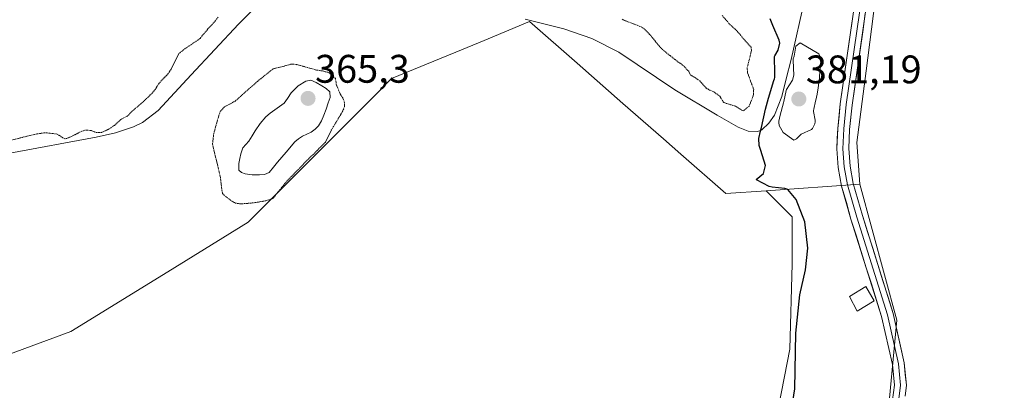
# Model space of a CAD drawing. Units: metres. Extents: x 553071 to 556524, y 4700877 to 4703216.
# Drawn here: x 556004 to 556252, y 4702938 to 4703031 of the extents above; entities that cross this region are included whole.
import ezdxf
from ezdxf.enums import TextEntityAlignment as Align

# ---------------------------------------------------------------- set-up
doc = ezdxf.new("R2010")
doc.units = ezdxf.units.M
doc.header["$MEASUREMENT"] = 0
doc.linetypes.add('TRAZOS2', pattern=[0.375, 0.25, -0.125])
for name, color, linetype, lineweight in [('Carátula', 7, 'Continuous', 5), ('Cultivos leñosos CxS', 92, 'Continuous', 0), ('Curva de nivel maestra', 36, 'Continuous', 30), ('Curva de nivel normal', 36, 'Continuous', 0), ('Curva de nivel normal depresión', 36, 'TRAZOS2', 0), ('Depósito de residuos', 6, 'Continuous', 0), ('Depósito de residuos Cxs', 6, 'Continuous', 0), ('Edificación ligera', 1, 'Continuous', 0), ('Edificación ligera Cxs', 1, 'Continuous', 0), ('Laguna', 142, 'Continuous', 13), ('Laguna Cxs', 142, 'Continuous', 13), ('Layer 0', 7, 'Continuous', 0), ('Matorral CxS', 135, 'Continuous', 0), ('Punto de cota en terreno', 7, 'Continuous', 0), ('Rótulo de punto de cota en terreno', 19, 'Continuous', 0), ('Suelo desnudo CxS', 43, 'Continuous', 0)]:
    doc.layers.add(name, color=color, linetype=linetype, lineweight=lineweight)
doc.styles.add('Arial', font='txt', dxfattribs={"height": 0.2})

# ---------------------------------------------------------------- blocks, each defined once
blk = doc.blocks.new('*U158')
at = {"layer": 'Cultivos leñosos CxS', "color": 92, "linetype": 'Continuous', "lineweight": 0}
blk.add_polyline3d([(556222.64, 4702927.55, 377.03), (556225.22, 4702955.21, 377.07), (556215.9, 4702989.41, 377.9), (556215.18, 4702999.88, 378), (556217.5, 4703017.98, 378.27), (556231.18, 4703124.85, 379.75), (556235.15, 4703155.9, 380.1), (556238.19, 4703153.3, 379.93), (556238.69, 4703152.4, 379.91), (556238.86, 4703153.02, 379.94), (556239.67, 4703155.98, 380.03), (556287.33, 4703122.75, 380.07), (556350.89, 4703089.53, 381.3), (556394.22, 4703163.2, 381.36), (556465, 4703140.08, 381.85), (556502.55, 4703132.86, 381.82), (556507.53, 4703133.11, 381.82), (556511.24, 4702672.79, 377.04)], dxfattribs=at)
blk = doc.blocks.new('5PATER')
at = {"layer": 'Carátula', "linetype": 'Continuous', "lineweight": 5}
h = blk.add_hatch(color=250, dxfattribs=at)
edge = h.paths.add_edge_path()
edge.add_ellipse((0, 0.01), major_axis=(-1.33, -1.34), ratio=0.999422, start_angle=0, end_angle=360)
blk = doc.blocks.new('*U197')
at = {"layer": 'Depósito de residuos', "color": 6, "linetype": 'Continuous', "lineweight": 0}
for points in [[(556202.0301, 4703036.1501, 380.8417), (556198.6001, 4703020.7601, 378.3348), (556197.3901, 4703015.9301, 378.5696), (556196.2401, 4703011.5201, 378.911), (556194.4001, 4703006.8201, 377.8956), (556193.0301, 4703004.7901, 376.4984), (556191.2501, 4703003.1401, 374.9099), (556190.2201, 4703002.6601, 374.378), (556187.8201, 4703002.7401, 373.2016), (556185.3001, 4703003.7401, 372.4834), (556180.0201, 4703006.7501, 372.1648), (556169.3201, 4703013.1601, 374.3368), (556155.2801, 4703022.6301, 374.3632), (556148.4801, 4703026.0501, 373.2354), (556141.3901, 4703028.5401, 374.2838), (556131.6401, 4703030.9201, 374.7659)], [(556062.8501, 4703033.0601, 374.0009), (556059.4901, 4703029.7101, 373.5902), (556047.5701, 4703016.9601, 373.247), (556039.2701, 4703007.9901, 373.0015), (556035.3101, 4703004.9601, 372.8168), (556033.0601, 4703003.8301, 372.8935), (556028.5401, 4703002.3201, 371.6121), (556023.6701, 4703001.2401, 371.1697), (556001.9401, 4702997.1901, 371.8573)]]:
    blk.add_polyline3d(points, dxfattribs=at)

msp = doc.modelspace()

# ---------------------------------------------------------------- linework, layer by layer
at = {"layer": 'Cultivos leñosos CxS', "color": 92, "linetype": 'Continuous', "lineweight": 0}
for points in [[(556235.15, 4703155.9, 380.1), (556231.18, 4703124.85, 379.75), (556217.5, 4703017.98, 378.27), (556215.18, 4702999.88, 378), (556215.9, 4702989.41, 377.9)], [(555976.52, 4702942.37, 372.71), (555981.14, 4702939.04, 372.3), (556017.26, 4702952.34, 371.92), (556041.7, 4702967.42, 371.87), (556061.93, 4702979.91, 371.54), (556092.44, 4703010.42, 372.31), (556098.05, 4703016.02, 372.37), (556114.2, 4703022.67, 372.46), (556121.33, 4703025.61, 372.75), (556132.74, 4703030.31, 374.19), (556144.72, 4703019.83, 373.3), (556156.25, 4703009.76, 373.52), (556166.48, 4703000.81, 373.07), (556170.81, 4702997.02, 373.15), (556182.17, 4702987.09, 372.84), (556192.36, 4702987.79, 373.13)], [(555981.14, 4702939.04, 372.3), (556017.26, 4702952.34, 371.92), (556041.7, 4702967.42, 371.87), (556061.93, 4702979.91, 371.54), (556092.44, 4703010.42, 372.31), (556098.05, 4703016.02, 372.37), (556114.2, 4703022.67, 372.46), (556121.33, 4703025.61, 372.75), (556132.74, 4703030.31, 374.19), (556144.72, 4703019.83, 373.3), (556156.25, 4703009.76, 373.52), (556166.48, 4703000.81, 373.07), (556170.81, 4702997.02, 373.15), (556182.17, 4702987.09, 372.84), (556192.36, 4702987.79, 373.13), (556198.9, 4702981.25, 374.56), (556198.9, 4702969.38, 375.02), (556198.33, 4702947.9, 375.84), (556195.5, 4702933.77, 374.99)], [(556215.9, 4702989.41, 377.9), (556225.22, 4702955.21, 377.07), (556222.64, 4702927.55, 377.03)], [(556192.36, 4702987.79, 373.13), (556198.9, 4702981.25, 374.56), (556198.9, 4702969.38, 375.02), (556198.33, 4702947.9, 375.84), (556195.5, 4702933.77, 374.99)]]:
    msp.add_polyline3d(points, dxfattribs=at)
at = {"layer": 'Curva de nivel maestra', "color": 36, "linetype": 'Continuous', "lineweight": 30}
msp.add_polyline3d([(556198.58, 4702931.56, 375), (556199.54, 4702937.95, 375), (556199.82, 4702951.95, 375), (556200.77, 4702961.64, 375), (556202.27, 4702967.88, 375), (556202.86, 4702973.35, 375), (556202.09, 4702980, 375), (556199.9, 4702985.59, 375), (556197.78, 4702988.07, 375), (556197.01, 4702988.32, 375), (556193.83, 4702988.68, 375), (556193.08, 4702988.88, 375), (556189.93, 4702990.55, 375), (556189.84, 4702990.6, 375), (556189.83, 4702990.62, 375), (556189.83, 4702990.64, 375), (556191.68, 4702992.14, 375), (556192.2, 4702994.16, 375), (556190.98, 4702997.93, 375), (556190.59, 4702999.17, 375), (556190.52, 4703000.92, 375), (556190.92, 4703002.78, 375), (556191.15, 4703003.7, 375), (556192.19, 4703008.31, 375), (556192.91, 4703011.1, 375), (556194.26, 4703015.55, 375), (556194.43, 4703015.94, 375), (556194.53, 4703016.28, 375), (556194.52, 4703017.34, 375), (556194.44, 4703021.53, 375), (556194.49, 4703021.73, 375), (556195.36, 4703023.14, 375), (556195.77, 4703024.9, 375), (556195.58, 4703025.67, 375), (556194.01, 4703029.34, 375), (556193.36, 4703031.02, 375)], dxfattribs=at)
at = {"layer": 'Curva de nivel normal', "color": 36, "linetype": 'Continuous', "lineweight": 0}
msp.add_polyline3d([(556199.27, 4703000.49, 380), (556199.96, 4703000.87, 380), (556201.15, 4703002.02, 380), (556203.74, 4703003.16, 380), (556204.02, 4703003.42, 380), (556204.56, 4703004.61, 380), (556204.65, 4703005.12, 380), (556204.64, 4703005.54, 380), (556204.27, 4703007.74, 380), (556204.28, 4703008, 380), (556204.34, 4703008.3, 380), (556204.78, 4703010.28, 380), (556204.85, 4703010.57, 380), (556205.18, 4703012.09, 380), (556205.45, 4703013.67, 380), (556205.61, 4703014.96, 380), (556205.68, 4703015.41, 380), (556205.73, 4703016.18, 380), (556205.83, 4703017.91, 380), (556206.04, 4703019.43, 380), (556206.2, 4703020.93, 380), (556205.58, 4703022.25, 380), (556200.87, 4703024.95, 380), (556199.77, 4703024.13, 380), (556199.39, 4703021.65, 380), (556199.17, 4703020.94, 380), (556199.1, 4703020.7, 380), (556199.25, 4703018.64, 380), (556199.27, 4703016.81, 380), (556198.96, 4703015.61, 380), (556197.48, 4703013.24, 380), (556197.41, 4703013, 380), (556196.8, 4703010.26, 380), (556196.71, 4703009.93, 380), (556195.89, 4703006.8, 380), (556195.56, 4703005.26, 380), (556195.53, 4703004.98, 380), (556195.62, 4703004.22, 380), (556196.64, 4703002.46, 380), (556199.27, 4703000.49, 380)], dxfattribs=at)
at = {"layer": 'Curva de nivel normal depresión', "color": 36, "linetype": 'TRAZOS2', "lineweight": 0}
for points in [[(556054.4, 4703031.42, 370), (556052.48, 4703029.2, 370), (556051.89, 4703028.58, 370), (556051.65, 4703028.31, 370), (556050.45, 4703026.89, 370), (556049.8, 4703026.07, 370), (556049.66, 4703025.97, 370), (556049.26, 4703025.69, 370), (556046.06, 4703023.54, 370), (556044.49, 4703022.28, 370), (556043.8, 4703020.96, 370), (556042.5, 4703018.32, 370), (556041.79, 4703017.23, 370), (556041.35, 4703016.75, 370), (556040.9, 4703016.31, 370), (556039.52, 4703014.83, 370), (556038.99, 4703014.06, 370), (556038.58, 4703013.33, 370), (556037.82, 4703012.38, 370), (556036.72, 4703011.34, 370), (556035, 4703009.69, 370), (556034.15, 4703008.97, 370), (556033.3, 4703008.33, 370), (556032.46, 4703007.58, 370), (556031.86, 4703006.9, 370)], [(556181.26, 4703031.84, 370), (556183.2, 4703029.59, 370), (556183.88, 4703029.04, 370), (556184.49, 4703028.44, 370), (556185.26, 4703027.61, 370), (556188.52, 4703023.87, 370), (556188.65, 4703023.07, 370), (556187.56, 4703018.72, 370), (556187.65, 4703017.46, 370), (556189.19, 4703013.26, 370), (556189.12, 4703012, 370), (556188.92, 4703011.27, 370), (556188.05, 4703009.07, 370), (556186.61, 4703007.9, 370), (556186.23, 4703008.01, 370), (556184.69, 4703009.02, 370), (556181.93, 4703009.88, 370), (556181.64, 4703009.98, 370), (556181.58, 4703010.05, 370), (556180.69, 4703011.53, 370), (556179.29, 4703012.55, 370), (556177.82, 4703013.25, 370), (556177.22, 4703013.62, 370), (556176.03, 4703014.91, 370), (556175.57, 4703015.47, 370), (556173.93, 4703016.54, 370), (556173.31, 4703016.85, 370), (556173.24, 4703017.05, 370), (556172.84, 4703017.84, 370), (556172.64, 4703018.02, 370), (556171.58, 4703019.16, 370), (556170.91, 4703019.7, 370), (556170.21, 4703020.13, 370), (556168.34, 4703021.61, 370), (556167.74, 4703022.07, 370), (556166.36, 4703023.19, 370), (556165.05, 4703024.59, 370), (556163.75, 4703026.23, 370), (556163, 4703027.12, 370), (556161.64, 4703028.47, 370), (556160.9, 4703028.97, 370), (556159.89, 4703029.4, 370), (556157, 4703030.48, 370), (556156.07, 4703030.92, 370)], [(556059.74, 4702984.49, 370), (556060.36, 4702984.49, 370), (556060.95, 4702984.53, 370), (556061.56, 4702984.59, 370), (556062.97, 4702984.71, 370), (556063.42, 4702984.76, 370), (556065.71, 4702985.14, 370), (556066.36, 4702985.25, 370), (556066.51, 4702985.29, 370), (556068.09, 4702985.83, 370), (556068.19, 4702985.91, 370), (556068.38, 4702986.13, 370), (556071.08, 4702989.49, 370), (556071.87, 4702990.46, 370), (556072.79, 4702991.34, 370), (556072.9, 4702991.45, 370), (556077.89, 4702996.6, 370), (556078.33, 4702996.92, 370), (556079.31, 4702997.92, 370), (556081.17, 4702999.8, 370), (556081.32, 4702999.93, 370), (556081.33, 4702999.95, 370), (556081.36, 4702999.99, 370), (556082.86, 4703002.99, 370), (556083.05, 4703003.34, 370), (556083.35, 4703003.83, 370), (556085.63, 4703007.63, 370), (556085.88, 4703008.17, 370), (556086.2, 4703009.02, 370), (556086.19, 4703009.93, 370), (556085.74, 4703011.12, 0), (556085.08, 4703012.18, 0), (556084.16, 4703014.36, 0), (556083.89, 4703016.02, 0), (556082.31, 4703017.47, 0), (556080.59, 4703017.93, 0), (556079.13, 4703018.13, 0), (556076.82, 4703018.79, 0), (556074.17, 4703019.52, 0), (556072.85, 4703019.65, 0), (556070.99, 4703019.13, 0), (556068.22, 4703018.46, 0), (556064.25, 4703015.29, 0), (556058.76, 4703010.38, 370), (556055.84, 4703008.8, 370), (556054.86, 4703007.69, 370), (556054.2, 4703005.55, 370), (556053.26, 4703002.16, 370), (556052.95, 4702999.47, 370), (556054.03, 4702994.99, 370), (556054.94, 4702991.09, 370), (556055.31, 4702987.89, 370), (556055.48, 4702987.11, 370), (556055.89, 4702986.61, 370), (556057.75, 4702985.23, 370), (556058.16, 4702984.97, 370), (556058.77, 4702984.67, 370), (556059.74, 4702984.49, 370)], [(556031.86, 4703006.9, 370), (556031.32, 4703006.44, 370), (556030.25, 4703005.94, 370), (556029.88, 4703005.69, 370), (556028.48, 4703004.37, 370), (556026.91, 4703003.32, 370), (556025.43, 4703002.61, 370), (556024.96, 4703002.46, 370), (556023.69, 4703002.41, 370), (556022.8, 4703002.77, 370), (556022.31, 4703002.97, 370), (556020.79, 4703002.98, 370), (556019.7, 4703002.6, 370), (556018.28, 4703001.83, 370), (556016.25, 4703000.93, 370), (556015.81, 4703000.86, 370), (556015.28, 4703001.09, 370), (556013.83, 4703002.05, 370), (556010.84, 4703002.38, 370), (556008.76, 4703002.08, 370), (556006.01, 4703001.44, 370), (556005.44, 4703001.3, 370), (556001.05, 4703000.17, 370)]]:
    msp.add_polyline3d(points, dxfattribs=at)
at = {"layer": 'Depósito de residuos Cxs', "color": 6, "linetype": 'Continuous', "lineweight": 0}
for points in [[(556202.03, 4703036.15, 380.84), (556198.6, 4703020.76, 378.33), (556197.39, 4703015.93, 378.57), (556196.24, 4703011.52, 378.91), (556194.4, 4703006.82, 377.9), (556193.03, 4703004.79, 376.5), (556191.25, 4703003.14, 374.91), (556190.22, 4703002.66, 374.38), (556187.82, 4703002.74, 373.2), (556185.3, 4703003.74, 372.48), (556180.02, 4703006.75, 372.16), (556169.32, 4703013.16, 374.34), (556155.28, 4703022.63, 374.36), (556148.48, 4703026.05, 373.24), (556141.39, 4703028.54, 374.28), (556131.64, 4703030.92, 374.77)], [(556062.85, 4703033.06, 374), (556059.49, 4703029.71, 373.59), (556047.57, 4703016.96, 373.25), (556039.27, 4703007.99, 373), (556035.31, 4703004.96, 372.82), (556033.06, 4703003.83, 372.89), (556028.54, 4703002.32, 371.61), (556023.67, 4703001.24, 371.17), (556001.94, 4702997.19, 371.86)]]:
    msp.add_polyline3d(points, dxfattribs=at)
at = {"layer": 'Edificación ligera', "color": 1, "linetype": 'Continuous', "lineweight": 0}
msp.add_polyline3d([(556219.51, 4702960.06, 377.37), (556215.26, 4702957.51, 377.2), (556213.33, 4702961.14, 377.37), (556217.4, 4702963.73, 377.53), (556219.51, 4702960.06, 377.37)], dxfattribs=at)
at = {"layer": 'Edificación ligera Cxs', "color": 1, "linetype": 'Continuous', "lineweight": 0}
msp.add_polyline3d([(556219.51, 4702960.06, 377.37), (556215.26, 4702957.51, 377.2), (556213.33, 4702961.14, 377.37), (556217.4, 4702963.73, 377.53), (556219.51, 4702960.06, 377.37)], close=True, dxfattribs=at)
at = {"layer": 'Laguna', "color": 142, "linetype": 'Continuous', "lineweight": 13}
msp.add_polyline3d([(556062.95, 4702991.75, 367.65), (556061.14, 4702992.04, 367.68), (556060.25, 4702992.35, 367.93), (556059.6, 4702992.97, 368.03), (556059.6, 4702994.64, 367.81), (556059.8, 4702995.85, 367.63), (556060.05, 4702997.07, 367.43), (556060.61, 4702998.59, 367.09), (556061.35, 4702999.44, 366.87), (556062.1, 4703000.28, 366.86), (556062.9, 4703001.55, 366.9), (556063.7, 4703002.81, 366.92), (556064.94, 4703004.69, 367.04), (556066.4, 4703006.41, 367.24), (556067.5, 4703007.33, 367.55), (556068.66, 4703008.17, 367.83), (556069.82, 4703008.97, 368.07), (556070.98, 4703009.77, 368.29), (556071.85, 4703011.02, 368.57), (556072.72, 4703012.39, 368.92), (556074.53, 4703014.13, 369.53), (556076.41, 4703015.38, 370.02), (556077.7, 4703015.56, 370.18), (556079.07, 4703015.03, 370.26), (556080.45, 4703014.17, 370.32), (556081.59, 4703013.52, 370.37), (556082.48, 4703012.65, 370.32), (556082.54, 4703011.27, 370.12), (556082.05, 4703009.85, 369.85), (556081.53, 4703008.29, 369.55), (556080.96, 4703006.75, 369.37), (556080.38, 4703005.39, 369.21), (556079.63, 4703004.11, 369.03), (556078.78, 4703003.23, 368.96), (556077.76, 4703002.55, 368.96), (556076.68, 4703002.04, 368.87), (556075.62, 4703001.51, 368.61), (556074.59, 4703000.85, 368.28), (556073.68, 4703000.06, 367.94), (556071.48, 4702997.52, 367.24), (556069.31, 4702994.96, 367.77), (556068.29, 4702993.68, 367.88), (556067.2, 4702992.41, 367.83), (556066.07, 4702991.87, 367.67), (556064.77, 4702991.76, 367.67), (556062.95, 4702991.75, 367.65)], dxfattribs=at)
at = {"layer": 'Laguna Cxs', "color": 142, "linetype": 'Continuous', "lineweight": 13}
msp.add_polyline3d([(556064.77, 4702991.76, 367.67), (556062.95, 4702991.75, 367.65), (556061.14, 4702992.04, 367.68), (556060.25, 4702992.35, 367.93), (556059.6, 4702992.97, 368.03), (556059.6, 4702994.64, 367.81), (556059.8, 4702995.85, 367.63), (556060.05, 4702997.07, 367.43), (556060.61, 4702998.59, 367.09), (556061.35, 4702999.44, 366.87), (556062.1, 4703000.28, 366.86), (556062.9, 4703001.55, 366.9), (556063.7, 4703002.81, 366.92), (556064.94, 4703004.69, 367.04), (556066.4, 4703006.41, 367.24), (556067.5, 4703007.33, 367.55), (556068.66, 4703008.17, 367.83), (556069.82, 4703008.97, 368.07), (556070.98, 4703009.77, 368.29), (556071.85, 4703011.02, 368.57), (556072.72, 4703012.39, 368.92), (556074.53, 4703014.13, 369.53), (556076.41, 4703015.38, 370.02), (556077.7, 4703015.56, 370.18), (556079.07, 4703015.03, 370.26), (556080.45, 4703014.17, 370.32), (556081.59, 4703013.52, 370.37), (556082.48, 4703012.65, 370.32), (556082.54, 4703011.27, 370.12), (556082.05, 4703009.85, 369.85), (556081.53, 4703008.29, 369.55), (556080.96, 4703006.75, 369.37), (556080.38, 4703005.39, 369.21), (556079.63, 4703004.11, 369.03), (556078.78, 4703003.23, 368.96), (556077.76, 4703002.55, 368.96), (556076.68, 4703002.04, 368.87), (556075.62, 4703001.51, 368.61), (556074.59, 4703000.85, 368.28), (556073.68, 4703000.06, 367.94), (556071.48, 4702997.52, 367.24), (556069.31, 4702994.96, 367.77), (556068.29, 4702993.68, 367.88), (556067.2, 4702992.41, 367.83), (556066.07, 4702991.87, 367.67), (556064.77, 4702991.76, 367.67)], close=True, dxfattribs=at)
at = {"layer": 'Layer 0', "linetype": 'Continuous', "lineweight": 0}
for points in [[(556224.15, 4702935.2), (556224.63, 4702938.9), (556224.13, 4702944.04), (556221.41, 4702956.16), (556213.69, 4702980.67), (556211.34, 4702988.91), (556210.47, 4702993.61), (556210.14, 4702998.34), (556210.35, 4703003.44), (556211, 4703009.65), (556215.66, 4703042.07), (556220.1, 4703072.11), (556223.59, 4703100.9), (556227.07, 4703123.39), (556229.7, 4703138.74), (556231.71, 4703146.88), (556232.74, 4703152.83), (556232.76, 4703156.59)], [(556235.9, 4703154.3), (556235.77, 4703152.67), (556233.94, 4703147.28), (556231.17, 4703138.39), (556228.55, 4703123.15), (556225.08, 4703100.7), (556221.59, 4703071.91), (556217.14, 4703041.85), (556212.49, 4703009.47), (556211.85, 4703003.33), (556211.64, 4702998.36), (556211.96, 4702993.8), (556212.8, 4702989.25), (556215.13, 4702981.1), (556222.86, 4702956.55), (556225.61, 4702944.27), (556226.14, 4702938.88), (556225.61, 4702934.75), (556224.64, 4702932.87)], [(556240.74, 4703151.18), (556238.61, 4703150.13), (556236.95, 4703149.02), (556235.37, 4703146.81), (556232.63, 4703138.03), (556230.03, 4703122.91), (556226.57, 4703100.49), (556223.07, 4703071.71), (556218.63, 4703041.64), (556213.97, 4703009.28), (556213.35, 4703003.22), (556213.14, 4702998.38), (556213.45, 4702993.99), (556214.26, 4702989.6), (556216.57, 4702981.54), (556224.31, 4702956.94), (556227.09, 4702944.51), (556227.65, 4702938.85), (556227.3, 4702936.14)]]:
    msp.add_lwpolyline(points, dxfattribs=at)
for points in [[(556224.15, 4702935.2, 377.01), (556224.63, 4702938.9, 377.02), (556224.38, 4702941.47, 376.95), (556224.13, 4702944.04, 376.91), (556223.22, 4702948.08, 376.91), (556222.31, 4702952.12, 377.06), (556221.41, 4702956.16, 377.26), (556220.12, 4702960.25, 377.37), (556218.84, 4702964.33, 377.48), (556217.55, 4702968.42, 377.44), (556216.27, 4702972.5, 377.58), (556214.98, 4702976.59, 377.64), (556213.69, 4702980.67, 377.69), (556212.52, 4702984.79, 377.8), (556211.34, 4702988.91, 377.99), (556210.47, 4702993.61, 378.03), (556210.14, 4702998.34, 378.19), (556210.25, 4703000.89, 378.23), (556210.35, 4703003.44, 378.26), (556210.68, 4703006.55, 378.28), (556211, 4703009.65, 378.27), (556211.66, 4703014.28, 378.19), (556212.33, 4703018.91, 378.2), (556212.99, 4703023.55, 378.32), (556213.66, 4703028.18, 378.44), (556214.33, 4703032.81, 378.6)], [(556217.3, 4703032.39, 378.54), (556216.63, 4703027.77, 378.4), (556215.97, 4703023.15, 378.29), (556215.3, 4703018.53, 378.08), (556214.64, 4703013.91, 378.08), (556213.97, 4703009.28, 378.03), (556213.66, 4703006.25, 378.03), (556213.35, 4703003.22, 378.02), (556213.14, 4702998.38, 377.98), (556213.45, 4702993.99, 377.95), (556214.26, 4702989.6, 377.84), (556215.42, 4702985.57, 377.72), (556216.57, 4702981.54, 377.7), (556217.86, 4702977.44, 377.65), (556219.15, 4702973.34, 377.43), (556220.44, 4702969.24, 377.33), (556221.73, 4702965.14, 377.38), (556223.02, 4702961.04, 377.3), (556224.31, 4702956.94, 377.12), (556225.24, 4702952.8, 376.97), (556226.16, 4702948.66, 377.04), (556227.09, 4702944.51, 377.11), (556227.37, 4702941.68, 377.16), (556227.65, 4702938.85, 377.23), (556227.3, 4702936.14, 377.26)]]:
    msp.add_polyline3d(points, dxfattribs=at)
at = {"layer": 'Matorral CxS', "color": 135, "linetype": 'Continuous', "lineweight": 0}
for points in [[(556195.5, 4702933.77, 374.99), (556198.33, 4702947.9, 375.84), (556198.9, 4702969.38, 375.02), (556198.9, 4702981.25, 374.56), (556192.36, 4702987.79, 373.13), (556215.9, 4702989.41, 377.9), (556225.22, 4702955.21, 377.07), (556222.64, 4702927.55, 377.03)], [(556215.9, 4702989.41, 377.9), (556192.36, 4702987.79, 373.13)], [(556215.9, 4702989.41, 377.9), (556225.22, 4702955.21, 377.07), (556222.64, 4702927.55, 377.03)], [(556192.36, 4702987.79, 373.13), (556198.9, 4702981.25, 374.56), (556198.9, 4702969.38, 375.02), (556198.33, 4702947.9, 375.84), (556195.5, 4702933.77, 374.99)]]:
    msp.add_polyline3d(points, dxfattribs=at)
at = {"layer": 'Suelo desnudo CxS', "color": 43, "linetype": 'Continuous', "lineweight": 0}
for points in [[(556235.15, 4703155.9, 380.1), (556231.18, 4703124.85, 379.75), (556217.5, 4703017.98, 378.27), (556215.18, 4702999.88, 378), (556215.9, 4702989.41, 377.9)], [(556231.18, 4703124.85, 379.75), (556217.5, 4703017.98, 378.27), (556215.18, 4702999.88, 378), (556215.9, 4702989.41, 377.9), (556192.36, 4702987.79, 373.13), (556182.17, 4702987.09, 372.84), (556170.81, 4702997.02, 373.15), (556166.48, 4703000.81, 373.07), (556156.25, 4703009.76, 373.52), (556144.72, 4703019.83, 373.3), (556132.74, 4703030.31, 374.19), (556121.33, 4703025.61, 372.75), (556114.2, 4703022.67, 372.46), (556098.05, 4703016.02, 372.37), (556092.44, 4703010.42, 372.31), (556061.93, 4702979.91, 371.54), (556041.7, 4702967.42, 371.87), (556017.26, 4702952.34, 371.92), (555981.14, 4702939.04, 372.3)], [(555976.52, 4702942.37, 372.71), (555981.14, 4702939.04, 372.3), (556017.26, 4702952.34, 371.92), (556041.7, 4702967.42, 371.87), (556061.93, 4702979.91, 371.54), (556092.44, 4703010.42, 372.31), (556098.05, 4703016.02, 372.37), (556114.2, 4703022.67, 372.46), (556121.33, 4703025.61, 372.75), (556132.74, 4703030.31, 374.19), (556144.72, 4703019.83, 373.3), (556156.25, 4703009.76, 373.52), (556166.48, 4703000.81, 373.07), (556170.81, 4702997.02, 373.15), (556182.17, 4702987.09, 372.84), (556192.36, 4702987.79, 373.13)], [(556215.9, 4702989.41, 377.9), (556192.36, 4702987.79, 373.13)]]:
    msp.add_polyline3d(points, dxfattribs=at)

# ---------------------------------------------------------------- block references
at = {"layer": 'Cultivos leñosos CxS', "color": 92, "linetype": 'Continuous', "lineweight": 0}
msp.add_blockref('*U158', (0, 0), dxfattribs=at)
at = {"layer": 'Depósito de residuos', "color": 6, "linetype": 'Continuous', "lineweight": 0}
msp.add_blockref('*U197', (0, 0), dxfattribs=at)
at = {"layer": 'Punto de cota en terreno', "linetype": 'Continuous', "lineweight": 0}
for p in [(556077, 4703011, 365.3), (556200.56, 4703010.85, 381.19)]:
    msp.add_blockref('5PATER', p, dxfattribs=at)

# ---------------------------------------------------------------- texts
at = {"layer": 'Rótulo de punto de cota en terreno', "color": 19, "linetype": 'Continuous', "lineweight": 0, "style": 'Arial'}
for s, p in [('365,3', (556078.76, 4703012.76)), ('381,19', (556202.32, 4703012.61))]:
    msp.add_text(s, height=7, dxfattribs=at).set_placement(p, align=Align.BOTTOM_LEFT)

doc.saveas('drawing.dxf')
